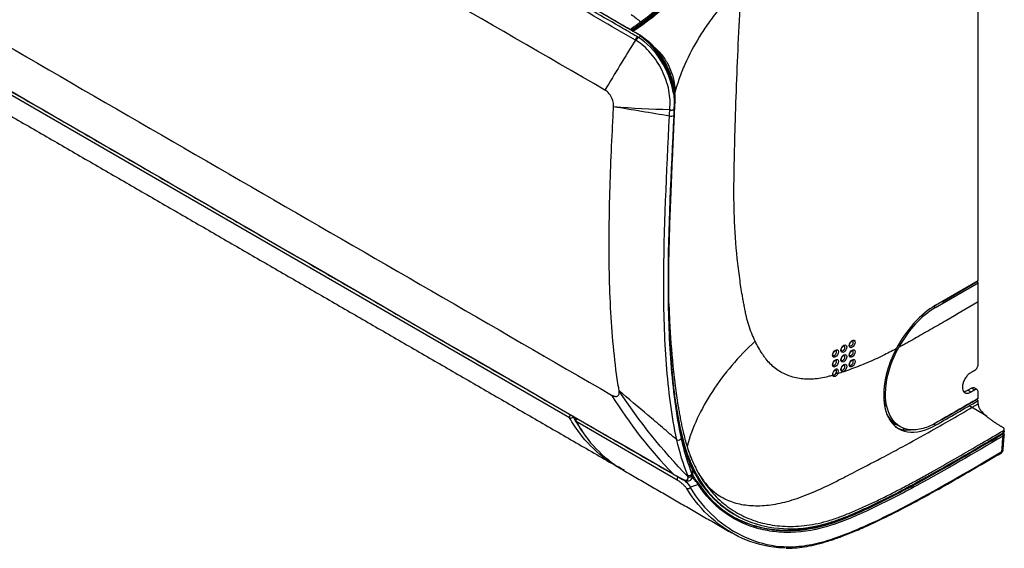
# Model space of a CAD drawing. Units: millimetres. Extents: x 0 to 4075, y 0 to 2906.
# Drawn here: x 2121 to 2497, y 1918 to 2119 of the extents above; entities that cross this region are included whole.
import ezdxf

# ---------------------------------------------------------------- set-up
doc = ezdxf.new("R2010")
doc.units = ezdxf.units.MM
doc.layers.add('LG-Product', color=3, linetype='Continuous')

msp = doc.modelspace()

# ---------------------------------------------------------------- linework, layer by layer
at = {"layer": 'LG-Product', "color": 3, "linetype": 'Continuous'}
for p, q in [((2487.32, 2019.97), (2487.32, 2189.09)), ((2331.39, 1967.71), (2080.27, 2112.7)), ((2355.38, 2115.63), (2355.39, 2115.54)), ((2357.66, 2112.73), (2358.44, 2113.18)), ((2487.32, 2019.97), (2471.05, 2010.58)), ((2471.05, 2009.77), (2487.32, 2019.16)), ((2473.67, 2011.93), (2486.75, 2019.48)), ((2486.75, 2019.48), (2486.75, 2019.65)), ((2487.32, 2019.16), (2486.75, 2019.48)), ((2487.32, 2011.93), (2487.32, 2019.16)), ((2473.67, 2011.93), (2473.53, 2012.01)), ((2471.05, 2009.77), (2470.36, 2010.17)), ((2484.76, 1978.99), (2483.33, 1978.18)), ((2484.49, 1977.51), (2483.33, 1978.18)), ((2485.9, 1978.33), (2484.76, 1978.99)), ((2486.9, 1978.43), (2485.77, 1979.09)), ((2487.32, 1974.25), (2486.75, 1974.58)), ((2451.95, 1972.12), (2451.7, 1972.26)), ((2490.63, 1968.37), (2483.88, 1972.26)), ((2332.95, 1968.15), (2332.74, 1968.03)), ((2372.46, 1943.97), (2333.89, 1966.24)), ((2453.78, 1967.11), (2453.67, 1966.86)), ((2454.63, 1965.61), (2455.86, 1965.33)), ((2473.67, 1967.02), (2473.53, 1967.1)), ((2456.65, 1964.86), (2454.89, 1965.27)), ((2456.16, 1965.14), (2457.57, 1964.33)), ((2458.73, 1963.14), (2458.98, 1963.69)), ((2458.83, 1963.12), (2459.06, 1963.65)), ((2459.65, 1963.13), (2459.9, 1962.98)), ((2471.06, 1964.86), (2470.29, 1965.3)), ((2496.86, 1961.94), (2496.86, 1962.75)), ((2497.3, 1962.55), (2497.3, 1963.37))]:
    msp.add_line(p, q, dxfattribs=at)
msp.add_arc((2334.53, 1966.97), 1, 135.9552, 208.9593, dxfattribs=at)
for centre, major_axis, ratio, start_param, end_param in [((2355.03, 2115.78), (-0.308, 0.394), 0.484914, 3.974725, 5.269426), ((2355.18, 2115.63), (0.162, -0.253), 0.545109, 5.472006, 7.165156), ((2473.67, 2012.34), (-0.25, -0.433), 0.57735, 0.785398, 1.712708), ((2471.05, 1987.72), (14, 24.25), 0.57735, 0.785398, 1.643779), ((2471.05, 1987.72), (-13.5, -23.38), 0.57735, 3.926991, 4.755139), ((2438.9, 1996.08), (0.548, 0.949), 0.57735, 3.112042, 6.283185), ((2438.9, 1996.08), (0.548, 0.949), 0.57735, 0, 0.044965), ((2432.53, 1992.41), (0.548, 0.949), 0.57735, 3.112042, 6.283185), ((2432.53, 1992.41), (0.548, 0.949), 0.57735, 0, 0.044965), ((2435.72, 1994.24), (0.548, 0.949), 0.57735, 3.112042, 6.283185), ((2435.72, 1994.24), (0.548, 0.949), 0.57735, 0, 0.044965), ((2438.9, 1992.41), (0.548, 0.949), 0.57735, 3.112042, 6.283185), ((2438.9, 1992.41), (0.548, 0.949), 0.57735, 0, 0.044965), ((2432.53, 1988.73), (0.548, 0.949), 0.57735, 3.112042, 6.283185), ((2432.53, 1988.73), (0.548, 0.949), 0.57735, 0, 0.044965), ((2435.72, 1990.57), (0.548, 0.949), 0.57735, 3.112042, 6.283185), ((2435.72, 1990.57), (0.548, 0.949), 0.57735, 0, 0.044965), ((2438.9, 1988.73), (0.548, 0.949), 0.57735, 3.112042, 6.283185), ((2438.9, 1988.73), (0.548, 0.949), 0.57735, 0, 0.044965), ((2432.87, 1984.86), (-0.8, -1.38), 0.57735, 1.636842, 5.756483), ((2432.53, 1985.06), (0.548, 0.949), 0.57735, 4.778435, 6.327806), ((2435.72, 1986.89), (0.548, 0.949), 0.57735, 3.112042, 6.283185), ((2435.72, 1986.89), (0.548, 0.949), 0.57735, 0, 0.044965), ((2483.33, 1981.86), (2.28, 3.88), 0.582366, 3.396378, 3.931431), ((2484.76, 1977.36), (1.01, 1.72), 0.582366, 0.004441, 0.789838), ((2332.03, 1968.44), (0.5, 0.866), 0.57735, 1.351861, 2.80739), ((2332.03, 1968.44), (0.875, 0.484), 0.771321, 3.575933, 5.14673), ((2332.03, 1968.44), (-0.503, 0.865), 0.575331, 3.925252, 4.23514), ((2334.53, 1966.97), (0.875, 0.484), 0.770732, 3.119768, 3.576166), ((2334.53, 1966.97), (-0.5, -0.866), 0.57735, 4.469113, 5.948418), ((2469.78, 1988.46), (13.68, 23.28), 0.582366, 2.815951, 3.14603), ((2469.78, 1988.46), (14.18, 24.14), 0.582366, 3.146026, 3.414172), ((2496.75, 1961.46), (0.469, 0.174), 0.79813, 6.282914, 7.241518), ((2496.48, 1960.93), (0.25, -0.433), 0.576752, 0.703349, 2.355712), ((2495.69, 1955.27), (0.501, -0.866), 0.576763, 6.268577, 6.986612), ((2373.1, 1944.7), (-0.5, -0.866), 0.57735, 4.447508, 5.948418), ((2379.31, 1943.44), (-0.369, -0.337), 0.471555, 2.061701, 3.415734)]:
    msp.add_ellipse(centre, major_axis=major_axis, ratio=ratio, start_param=start_param, end_param=end_param, dxfattribs=at)
for centre in [(2436.05, 1994.05), (2439.23, 1995.89), (2432.87, 1992.21), (2436.05, 1990.37), (2439.23, 1992.21), (2432.87, 1988.54), (2436.05, 1986.7), (2439.23, 1988.54)]:
    msp.add_ellipse(centre, major_axis=(-0.8, -1.38), ratio=0.57735, dxfattribs=at)
for points, degree, knots in [([(2357.7, 2113.86), (2352.29, 2116.99), (2346.86, 2120.12), (2330.94, 2129.31), (2320.44, 2135.37), (2299.45, 2147.49), (2288.95, 2153.55), (2267.92, 2165.69), (2257.39, 2171.77), (2238.35, 2182.76), (2229.85, 2187.67), (2187.31, 2212.23), (2153.28, 2231.88), (2009.28, 2315.02), (1899.31, 2378.51), (1789.34, 2442)], 3, [0, 0, 0, 0, 0.02862, 0.02862, 0.084028, 0.084028, 0.139437, 0.139437, 0.195018, 0.195018, 0.239924, 0.239924, 0.419547, 0.419547, 1, 1, 1, 1]), ([(2073.67, 2277.94), (2073.81, 2277.86), (2073.95, 2277.78), (2074.66, 2277.37), (2075.23, 2277.05), (2078.05, 2275.41), (2080.32, 2274.11), (2091.63, 2267.57), (2100.68, 2262.35), (2145.94, 2236.22), (2182.14, 2215.32), (2264.9, 2167.54), (2311.5, 2140.67), (2358.02, 2113.77)], 3, [0, 0, 0, 0, 0.001492, 0.001492, 0.00746, 0.00746, 0.031333, 0.031333, 0.126825, 0.126825, 0.50879, 0.50879, 1, 1, 1, 1]), ([(2356.53, 2111.71), (2354.18, 2113.07), (2351.82, 2114.43), (2340.03, 2121.24), (2330.59, 2126.68), (2283.43, 2153.91), (2245.7, 2175.7), (2162.54, 2223.71), (2117.12, 2249.93), (2071.7, 2276.16)], 3, [0, 0, 0, 0, 0.024838, 0.024838, 0.124188, 0.124188, 0.521591, 0.521591, 1, 1, 1, 1]), ([(2357.37, 2112.91), (2356.9, 2113.18), (2356.42, 2113.45), (2354.07, 2114.81), (2352.18, 2115.9), (2342.75, 2121.34), (2335.21, 2125.7), (2297.5, 2147.47), (2267.33, 2164.89), (2182.28, 2213.99), (2127.4, 2245.67), (2072.52, 2277.36)], 3, [0, 0, 0, 0, 0.004965, 0.004965, 0.024825, 0.024825, 0.104264, 0.104264, 0.422019, 0.422019, 1, 1, 1, 1]), ([(2355.39, 2115.54), (2356.53, 2116.27), (2357.7, 2117.06), (2359.99, 2118.68), (2361.12, 2119.53), (2364.5, 2122.17), (2366.72, 2124.05), (2373.32, 2129.94), (2377.65, 2134.17), (2386.31, 2142.63), (2390.64, 2146.85), (2399.42, 2154.85), (2403.86, 2158.66), (2417.3, 2169.65), (2426.39, 2176.36), (2444.58, 2188.78), (2453.72, 2194.51), (2462.87, 2199.98)], 3, [0, 0, 0, 0, 0.03125, 0.03125, 0.0625, 0.0625, 0.125, 0.125, 0.25, 0.25, 0.375, 0.375, 0.5, 0.5, 0.75, 0.75, 1, 1, 1, 1]), ([(2358.54, 2118.68), (2360.67, 2120.2), (2362.82, 2121.89), (2367.01, 2125.4), (2369.09, 2127.24), (2375.26, 2132.93), (2379.32, 2136.93), (2387.45, 2144.83), (2391.53, 2148.74), (2399.77, 2156.2), (2403.93, 2159.75), (2416.5, 2170), (2425, 2176.31), (2442.04, 2188.05), (2450.59, 2193.5), (2459.15, 2198.68)], 3, [0, 0, 0, 0, 0.0625, 0.0625, 0.125, 0.125, 0.25, 0.25, 0.375, 0.375, 0.5, 0.5, 0.75, 0.75, 1, 1, 1, 1]), ([(2459.29, 2198.33), (2442.17, 2187.99), (2425.03, 2176.48), (2404.12, 2159.36), (2399.97, 2155.8), (2391.74, 2148.32), (2387.67, 2144.41), (2375.51, 2132.52), (2367.49, 2124.34), (2358.86, 2118.18)], 3, [0, 0, 0, 0, 0.5, 0.5, 0.625, 0.625, 0.75, 0.75, 1, 1, 1, 1]), ([(2355.46, 2115.06), (2356.46, 2115.7), (2360.34, 2118.29), (2366.98, 2123.59), (2375.33, 2131.31), (2383.12, 2138.97), (2388.16, 2143.87), (2390.44, 2146.03)], 3, [0, 0, 0, 0, 0.083269, 0.323421, 0.563573, 0.803725, 1, 1, 1, 1]), ([(2396.95, 2132.82), (2395.37, 2131.28), (2392.33, 2128.14), (2388.13, 2123.26), (2384.31, 2118.23), (2379.75, 2111.34), (2376.01, 2104.25), (2373.16, 2097.05), (2372.03, 2093.43), (2371.54, 2091.61)], 3, [0, 0, 0, 0, 0.125, 0.25, 0.375, 0.5, 0.75, 0.875, 1, 1, 1, 1]), ([(2402.2, 1996.94), (2402.19, 1996.95), (2401.74, 1997.9), (2400.46, 2000.83), (2399.27, 2004.6), (2398.48, 2008.06), (2398.13, 2009.83), (2397.8, 2011.62), (2397.53, 2013.13), (2397, 2016.16), (2396.24, 2021.1), (2395.05, 2030.99), (2394.3, 2041.71), (2394.1, 2051.5), (2394.12, 2056.49), (2394.16, 2059.36), (2394.24, 2063.69), (2394.37, 2070.22), (2394.68, 2081.93), (2395.37, 2102.64), (2396.24, 2120.71), (2396.95, 2132.82)], 3, [0, 0, 0, 0, 0.000291, 0.030585, 0.091174, 0.106321, 0.121468, 0.136615, 0.151762, 0.159336, 0.212351, 0.272939, 0.394116, 0.454704, 0.484999, 0.500146, 0.515293, 0.575881, 0.63647, 0.757646, 1, 1, 1, 1]), ([(2369.83, 2126.86), (2369.46, 2126.53), (2369.09, 2126.19), (2364.32, 2121.94), (2359.83, 2118.36), (2355.19, 2115.39)], 3, [0, 0, 0, 0, 0.077703, 0.077703, 1, 1, 1, 1]), ([(2355.03, 2116.12), (2356.09, 2116.94), (2357.16, 2117.7), (2358.33, 2118.53), (2358.44, 2118.61), (2358.54, 2118.68), (2358.54, 2118.68), (2358.54, 2118.68)], 3, [0, 0, 0, 0, 0.912573, 0.912573, 0.999988, 0.999988, 1, 1, 1, 1]), ([(2358.86, 2118.18), (2358.76, 2118.11), (2358.66, 2118.04), (2357.49, 2117.21), (2356.43, 2116.45), (2355.38, 2115.63), (2355.38, 2115.63), (2355.38, 2115.63)], 3, [0, 0, 0, 0, 0.088304, 0.088304, 0.999988, 0.999988, 1, 1, 1, 1]), ([(2079.01, 2114.85), (2088.18, 2109.56), (2097.35, 2104.27), (2143.17, 2077.81), (2179.84, 2056.64), (2267.96, 2005.75), (2319.42, 1976.03), (2370.87, 1946.32)], 3, [0, 0, 0, 0, 0.09421, 0.09421, 0.471048, 0.471048, 1, 1, 1, 1]), ([(2355.38, 2115.63), (2355.38, 2115.63), (2355.38, 2115.63), (2355.27, 2115.55), (2355.15, 2115.47), (2355.02, 2115.4)], 3, [0, 0, 0, 0, 0.000124, 0.000124, 1, 1, 1, 1]), ([(2355.08, 2115.37), (2355.19, 2115.42), (2355.29, 2115.48), (2355.39, 2115.54), (2355.39, 2115.54), (2355.39, 2115.54)], 3, [0, 0, 0, 0, 0.999856, 0.999856, 1, 1, 1, 1]), ([(2358.02, 2113.77), (2357.9, 2113.85), (2357.78, 2113.92), (2357.63, 2113.98), (2357.62, 2113.99), (2357.6, 2114), (2357.6, 2114), (2357.58, 2114.01), (2357.57, 2114.01), (2357.56, 2114.01), (2357.56, 2114.01), (2357.55, 2114.01), (2357.55, 2114.01), (2357.55, 2114.01), (2357.54, 2114.01), (2357.54, 2114.01), (2357.54, 2114.01), (2357.54, 2114.01), (2357.54, 2114.01), (2357.54, 2114.01), (2357.54, 2114.01), (2357.54, 2114), (2357.54, 2114), (2357.57, 2113.96), (2357.6, 2113.94), (2357.66, 2113.89), (2357.68, 2113.87), (2357.7, 2113.86)], 3, [0, 0, 0, 0, 0.506435, 0.506435, 0.544911, 0.544911, 0.570913, 0.570913, 0.595712, 0.595712, 0.607367, 0.607367, 0.616709, 0.616709, 0.62298, 0.62298, 0.629293, 0.629293, 0.636737, 0.636737, 0.649372, 0.649372, 0.688802, 0.688802, 0.87031, 0.87031, 1, 1, 1, 1]), ([(2370.96, 2091.71), (2370.29, 2095.78), (2368.62, 2100.2), (2363.91, 2107.67), (2360.85, 2110.8), (2357.65, 2112.72)], 3, [0, 0, 0, 0, 0.5, 0.5, 1, 1, 1, 1]), ([(2358.44, 2113.18), (2358.44, 2113.18), (2358.44, 2113.18), (2358.44, 2113.18), (2358.44, 2113.19), (2358.45, 2113.19), (2358.44, 2113.2), (2358.43, 2113.22), (2358.42, 2113.24), (2358.34, 2113.34), (2358.26, 2113.4), (2358.03, 2113.6), (2357.87, 2113.73), (2357.7, 2113.86)], 3, [0, 0, 0, 0, 0.006159, 0.006159, 0.014476, 0.014476, 0.034839, 0.034839, 0.111086, 0.111086, 0.413492, 0.413492, 1, 1, 1, 1]), ([(2358.02, 2113.77), (2358.08, 2113.74), (2358.14, 2113.71), (2358.27, 2113.63), (2358.36, 2113.58), (2358.49, 2113.5), (2358.55, 2113.46), (2358.64, 2113.41), (2358.68, 2113.39), (2358.75, 2113.35), (2358.77, 2113.33), (2358.83, 2113.3), (2358.85, 2113.28), (2358.89, 2113.26), (2358.9, 2113.25), (2358.93, 2113.23), (2358.94, 2113.23), (2358.96, 2113.21), (2358.96, 2113.21), (2358.97, 2113.21)], 3, [0, 0, 0, 0, 0.190245, 0.190245, 0.45029, 0.45029, 0.626357, 0.626357, 0.746222, 0.746222, 0.828523, 0.828523, 0.906563, 0.906563, 0.94157, 0.94157, 0.977215, 0.977215, 1, 1, 1, 1]), ([(2370.96, 2091.71), (2370.45, 2095.91), (2368.86, 2100.31), (2364.38, 2107.92), (2361.44, 2111.17), (2358.44, 2113.18)], 3, [0, 0, 0, 0, 0.5, 0.5, 1, 1, 1, 1]), ([(2358.97, 2113.2), (2362.5, 2110.84), (2365.87, 2106.74), (2369.35, 2099.6), (2370.23, 2097.07), (2371.33, 2092.06), (2371.51, 2089.51), (2371.37, 2087.21)], 3, [0, 0, 0, 0, 0.5, 0.5, 0.75, 0.75, 1, 1, 1, 1]), ([(2369.63, 2085.31), (2369.69, 2086.46), (2369.76, 2087.61), (2369.67, 2090.01), (2369.52, 2091.27), (2368.79, 2095.05), (2367.9, 2097.65), (2365.53, 2102.51), (2364.02, 2104.81), (2360.64, 2108.73), (2358.77, 2110.36), (2356.84, 2111.53)], 3, [0, 0, 0, 0, 0.125, 0.125, 0.25, 0.25, 0.5, 0.5, 0.75, 0.75, 1, 1, 1, 1]), ([(2371.63, 2088.07), (2371.71, 2089.3), (2371.64, 2091.76), (2370.97, 2095.54), (2369.82, 2099.13), (2368.3, 2102.45), (2366.54, 2105.44), (2364.6, 2108.04), (2362.88, 2109.94), (2361.82, 2110.92), (2361.46, 2111.24)], 3, [0, 0, 0, 0, 0.15478, 0.302315, 0.442477, 0.577035, 0.704579, 0.826431, 0.942461, 1, 1, 1, 1]), ([(2363.58, 2109.11), (2364.51, 2108.35), (2366.34, 2106.54), (2368.68, 2103.14), (2370.44, 2099.28), (2371.44, 2095.43), (2371.6, 2093), (2371.56, 2091.91)], 3, [0, 0, 0, 0, 0.197779, 0.402616, 0.607452, 0.812288, 1, 1, 1, 1]), ([(2348.19, 2086.41), (2348.2, 2086.64), (2348.2, 2087.55), (2347.76, 2089.32), (2346.54, 2091.38), (2345.45, 2092.34), (2344.89, 2092.66)], 3, [0, 0, 0, 0, 0.103366, 0.402244, 0.701122, 1, 1, 1, 1]), ([(2370.96, 2091.71), (2371.09, 2090.92), (2371.19, 2090.13), (2371.29, 2088.98), (2371.31, 2088.61), (2371.32, 2087.86), (2371.29, 2087.44), (2371.32, 2087.14)], 3, [0, 0, 0, 0, 0.5, 0.5, 0.75, 0.75, 1, 1, 1, 1]), ([(2350.29, 1978.04), (2350.28, 1978.11), (2350.23, 1978.47), (2349.78, 1981.14), (2348.73, 1988.43), (2347.53, 2000.45), (2346.71, 2015.29), (2346.42, 2030.47), (2346.54, 2045.88), (2346.98, 2061.48), (2347.57, 2074.58), (2347.99, 2082.81), (2348.17, 2085.87), (2348.19, 2086.3), (2348.19, 2086.41)], 3, [0, 0, 0, 0, 0.002259, 0.010988, 0.080816, 0.220472, 0.360128, 0.499784, 0.63944, 0.779096, 0.918752, 0.98858, 0.997309, 1, 1, 1, 1]), ([(2348.19, 2086.4), (2348.19, 2086.4), (2348.19, 2086.4), (2355.41, 2085.73), (2362.56, 2085.35), (2369.63, 2085.31), (2369.63, 2085.31), (2369.63, 2085.31)], 3, [0, 0, 0, 0, 0.000095, 0.000095, 0.999938, 0.999938, 1, 1, 1, 1]), ([(2378.14, 1948.22), (2377.51, 1949.74), (2376.45, 1952.59), (2375.29, 1956.52), (2374.53, 1959.57), (2374.03, 1961.77), (2373.65, 1963.56), (2373.33, 1965.22), (2372.88, 1967.64), (2372.32, 1971.02), (2371.62, 1975.86), (2370.91, 1981.73), (2370.25, 1988.73), (2369.71, 1996.86), (2369.35, 2006.19), (2369.2, 2016.77), (2369.29, 2028.41), (2369.61, 2040.58), (2370.09, 2053.27), (2370.55, 2063.57), (2370.92, 2071.68), (2371.17, 2077.34), (2371.42, 2082.86), (2371.56, 2086.51), (2371.62, 2088.22)], 3, [0, 0, 0, 0, 0.042291, 0.076579, 0.100151, 0.117634, 0.130094, 0.14286, 0.156671, 0.186831, 0.220998, 0.266877, 0.31837, 0.375317, 0.443351, 0.51747, 0.597686, 0.684308, 0.766298, 0.854259, 0.890594, 0.928004, 0.966541, 1, 1, 1, 1]), ([(2372.32, 1959.31), (2371.31, 1963.9), (2370.54, 1968.63), (2369.25, 1978.25), (2368.75, 1983.14), (2367.6, 1998.04), (2367.32, 2008.28), (2367.33, 2039.55), (2368.46, 2061.05), (2369.51, 2082.85)], 3, [0, 0, 0, 0, 0.125, 0.125, 0.25, 0.25, 0.5, 0.5, 1, 1, 1, 1]), ([(2371.15, 2083), (2370.06, 2061.19), (2368.95, 2039.79), (2368.97, 2008.68), (2369.26, 1998.48), (2370.41, 1983.64), (2370.91, 1978.76), (2372.2, 1969.16), (2372.97, 1964.44), (2373.97, 1959.85)], 3, [0, 0, 0, 0, 0.5, 0.5, 0.75, 0.75, 0.875, 0.875, 1, 1, 1, 1]), ([(2369.52, 2082.85), (2369.76, 2082.72), (2370.12, 2082.65), (2370.77, 2082.71), (2371.05, 2082.84), (2371.16, 2083.01)], 3, [0, 0, 0, 0, 0.5, 0.5, 1, 1, 1, 1]), ([(2369.63, 2085.2), (2369.71, 2085.16), (2369.8, 2085.12), (2370, 2085.06), (2370.11, 2085.04), (2370.34, 2085.02), (2370.45, 2085.02), (2370.67, 2085.05), (2370.77, 2085.07), (2370.96, 2085.12), (2371.05, 2085.16), (2371.16, 2085.24), (2371.2, 2085.27), (2371.25, 2085.33), (2371.26, 2085.34), (2371.27, 2085.36)], 3, [0, 0, 0, 0, 0.166796, 0.166796, 0.333593, 0.333593, 0.500389, 0.500389, 0.667186, 0.667186, 0.833983, 0.833983, 0.947422, 0.947422, 1, 1, 1, 1]), ([(2369.3, 2011.27), (2369.37, 2009.04), (2369.69, 2001.05), (2370.46, 1990.25), (2371.73, 1979.31), (2372.54, 1973.71), (2373.13, 1970.24), (2373.43, 1968.52), (2373.82, 1966.46), (2374.25, 1964.42), (2374.98, 1961.15), (2375.66, 1958.61), (2376.23, 1956.79)], 3, [0, 0, 0, 0, 0.119393, 0.427716, 0.581878, 0.716769, 0.73604, 0.77458, 0.81312, 0.851661, 0.890201, 1, 1, 1, 1]), ([(2487.32, 2011.93), (2483.28, 2009.52), (2477.23, 2005.97), (2469.16, 2001.33), (2464.11, 1998.47), (2460.58, 1996.5), (2458.56, 1995.37), (2457.54, 1994.81), (2457.01, 1994.52), (2456.99, 1994.51)], 3, [0, 0, 0, 0, 0.399156, 0.598733, 0.798311, 0.8981, 0.947994, 0.997889, 1, 1, 1, 1]), ([(2487.32, 1988.13), (2487.32, 1988.99), (2487.32, 1996.92), (2487.32, 2004.86), (2487.32, 2011.93)], 3, [0, 0, 0, 0, 0.108437, 1, 1, 1, 1]), ([(2402.2, 1996.94), (2395.79, 1990.98), (2387.52, 1981.26), (2379.82, 1967.43), (2377.21, 1960.34), (2376.23, 1956.79)], 3, [0, 0, 0, 0, 0.5, 0.75, 1, 1, 1, 1]), ([(2431.78, 1983.9), (2431.72, 1983.88), (2431.17, 1983.72), (2429.65, 1983.28), (2426.28, 1982.55), (2421.65, 1982.23), (2416.52, 1983.02), (2411.93, 1984.95), (2408.64, 1987.49), (2406.66, 1989.73), (2405.62, 1991.12), (2404.12, 1993.29), (2403, 1995.26), (2402.2, 1996.94)], 3, [0, 0, 0, 0, 0.004286, 0.041165, 0.114921, 0.262434, 0.409947, 0.557461, 0.704974, 0.77873, 0.815609, 0.852487, 1, 1, 1, 1]), ([(2438.33, 1995.14), (2438.33, 1995.14), (2438.32, 1995.15), (2438.29, 1995.18), (2438.24, 1995.39), (2438.27, 1995.68), (2438.37, 1996.04), (2438.57, 1996.41), (2438.83, 1996.74), (2439.1, 1996.96), (2439.32, 1997.05), (2439.41, 1997.05), (2439.42, 1997.04), (2439.42, 1997.04)], 3, [0, 0, 0, 0, 0.016631, 0.136717, 0.229682, 0.325907, 0.426218, 0.532358, 0.640751, 0.746607, 0.846246, 0.941984, 1, 1, 1, 1]), ([(2431.97, 1991.47), (2431.97, 1991.47), (2431.95, 1991.47), (2431.93, 1991.5), (2431.88, 1991.71), (2431.9, 1992.01), (2432.01, 1992.37), (2432.2, 1992.74), (2432.46, 1993.06), (2432.74, 1993.28), (2432.96, 1993.38), (2433.05, 1993.37), (2433.06, 1993.37), (2433.06, 1993.36)], 3, [0, 0, 0, 0, 0.016631, 0.136717, 0.229682, 0.325907, 0.426218, 0.532358, 0.640751, 0.746607, 0.846246, 0.941984, 1, 1, 1, 1]), ([(2456.07, 1994.01), (2454.38, 1993.11), (2450.68, 1991.23), (2445.99, 1989.09), (2442.49, 1987.64), (2440.5, 1986.87), (2438.51, 1986.12), (2436.25, 1985.32), (2434.49, 1984.74), (2433.72, 1984.49)], 3, [0, 0, 0, 0, 0.224569, 0.492706, 0.626774, 0.693808, 0.760842, 0.89491, 1, 1, 1, 1]), ([(2435.15, 1993.31), (2435.15, 1993.31), (2435.14, 1993.31), (2435.11, 1993.34), (2435.06, 1993.55), (2435.08, 1993.85), (2435.19, 1994.21), (2435.39, 1994.58), (2435.64, 1994.9), (2435.92, 1995.12), (2436.14, 1995.21), (2436.23, 1995.21), (2436.24, 1995.21), (2436.24, 1995.2)], 3, [0, 0, 0, 0, 0.016631, 0.136717, 0.229682, 0.325907, 0.426218, 0.532358, 0.640751, 0.746607, 0.846246, 0.941984, 1, 1, 1, 1]), ([(2438.33, 1991.47), (2438.33, 1991.47), (2438.32, 1991.47), (2438.29, 1991.5), (2438.24, 1991.71), (2438.27, 1992.01), (2438.37, 1992.37), (2438.57, 1992.74), (2438.83, 1993.06), (2439.1, 1993.28), (2439.32, 1993.38), (2439.41, 1993.37), (2439.42, 1993.37), (2439.42, 1993.36)], 3, [0, 0, 0, 0, 0.016631, 0.136717, 0.229682, 0.325907, 0.426218, 0.532358, 0.640751, 0.746607, 0.846246, 0.941984, 1, 1, 1, 1]), ([(2456.07, 1994.01), (2454.83, 1991.64), (2453.82, 1989.23), (2452.26, 1984.36), (2451.73, 1981.94), (2450.94, 1975.03), (2451.51, 1970.85), (2454.63, 1964.77), (2457.18, 1962.82), (2463.54, 1961.78), (2467.26, 1962.66), (2471.06, 1964.86)], 3, [0, 0, 0, 0, 0.125, 0.125, 0.25, 0.25, 0.5, 0.5, 0.75, 0.75, 1, 1, 1, 1]), ([(2471.06, 1965.67), (2469.2, 1964.6), (2467.39, 1963.86), (2463.86, 1963.03), (2462.17, 1962.96), (2457.57, 1963.76), (2455.07, 1965.72), (2452.12, 1971.77), (2451.63, 1975.89), (2452.83, 1984.99), (2454.48, 1989.9), (2456.99, 1994.51)], 3, [0, 0, 0, 0, 0.125, 0.125, 0.25, 0.25, 0.5, 0.5, 0.75, 0.75, 1, 1, 1, 1]), ([(2431.97, 1987.79), (2431.97, 1987.79), (2431.95, 1987.8), (2431.93, 1987.83), (2431.88, 1988.04), (2431.9, 1988.34), (2432.01, 1988.69), (2432.2, 1989.06), (2432.46, 1989.39), (2432.74, 1989.61), (2432.96, 1989.7), (2433.05, 1989.7), (2433.06, 1989.69), (2433.06, 1989.69)], 3, [0, 0, 0, 0, 0.016631, 0.136717, 0.229682, 0.325907, 0.426218, 0.532358, 0.640751, 0.746607, 0.846246, 0.941984, 1, 1, 1, 1]), ([(2435.15, 1989.63), (2435.15, 1989.63), (2435.14, 1989.64), (2435.11, 1989.67), (2435.06, 1989.88), (2435.08, 1990.17), (2435.19, 1990.53), (2435.39, 1990.9), (2435.64, 1991.23), (2435.92, 1991.45), (2436.14, 1991.54), (2436.23, 1991.53), (2436.24, 1991.53), (2436.24, 1991.53)], 3, [0, 0, 0, 0, 0.016631, 0.136717, 0.229682, 0.325907, 0.426218, 0.532358, 0.640751, 0.746607, 0.846246, 0.941984, 1, 1, 1, 1]), ([(2438.33, 1987.79), (2438.33, 1987.79), (2438.32, 1987.8), (2438.29, 1987.83), (2438.24, 1988.04), (2438.27, 1988.34), (2438.37, 1988.69), (2438.57, 1989.06), (2438.83, 1989.39), (2439.1, 1989.61), (2439.32, 1989.7), (2439.41, 1989.7), (2439.42, 1989.69), (2439.42, 1989.69)], 3, [0, 0, 0, 0, 0.016631, 0.136717, 0.229682, 0.325907, 0.426218, 0.532358, 0.640751, 0.746607, 0.846246, 0.941984, 1, 1, 1, 1]), ([(2485.9, 1985.68), (2486.06, 1985.77), (2486.22, 1985.9), (2486.52, 1986.19), (2486.66, 1986.36), (2486.91, 1986.73), (2487.02, 1986.94), (2487.19, 1987.34), (2487.25, 1987.55), (2487.3, 1987.88), (2487.32, 1988.01), (2487.32, 1988.13)], 3, [0, 0, 0, 0, 0.214941, 0.214941, 0.429881, 0.429881, 0.644822, 0.644822, 0.859762, 0.859762, 1, 1, 1, 1]), ([(2433.72, 1984.49), (2433.72, 1984.49), (2433.72, 1984.49), (2433.68, 1984.43), (2433.65, 1984.36), (2433.51, 1984.15), (2433.4, 1984.01), (2433.16, 1983.77), (2433.04, 1983.66), (2432.79, 1983.51), (2432.66, 1983.45), (2432.42, 1983.4), (2432.3, 1983.4), (2432.1, 1983.46), (2432.01, 1983.51), (2431.86, 1983.67), (2431.81, 1983.78), (2431.78, 1983.9), (2431.78, 1983.9), (2431.78, 1983.9)], 3, [0, 0, 0, 0, 0.000017, 0.000017, 0.064325, 0.064325, 0.220208, 0.220208, 0.376159, 0.376159, 0.532162, 0.532162, 0.688176, 0.688176, 0.844143, 0.844143, 0.999983, 0.999983, 1, 1, 1, 1]), ([(2431.91, 1984.22), (2431.9, 1984.26), (2431.88, 1984.38), (2431.9, 1984.66), (2432.01, 1985.02), (2432.2, 1985.39), (2432.46, 1985.71), (2432.74, 1985.93), (2432.96, 1986.03), (2433.05, 1986.02), (2433.06, 1986.02), (2433.06, 1986.02)], 3, [0, 0, 0, 0, 0.091873, 0.204074, 0.322502, 0.44784, 0.575832, 0.700824, 0.818472, 0.931525, 1, 1, 1, 1]), ([(2431.97, 1984.12), (2432, 1984.1), (2432.03, 1984.08), (2432.14, 1984.05), (2432.22, 1984.05), (2432.39, 1984.09), (2432.48, 1984.12), (2432.65, 1984.23), (2432.74, 1984.3), (2432.9, 1984.47), (2432.97, 1984.57), (2433.07, 1984.71), (2433.09, 1984.76), (2433.12, 1984.8)], 3, [0, 0, 0, 0, 0.110194, 0.110194, 0.311852, 0.311852, 0.513485, 0.513485, 0.715114, 0.715114, 0.916758, 0.916758, 1, 1, 1, 1]), ([(2435.15, 1985.96), (2435.15, 1985.96), (2435.14, 1985.96), (2435.11, 1985.99), (2435.06, 1986.2), (2435.08, 1986.5), (2435.19, 1986.86), (2435.39, 1987.23), (2435.64, 1987.55), (2435.92, 1987.77), (2436.14, 1987.86), (2436.23, 1987.86), (2436.24, 1987.86), (2436.24, 1987.85)], 3, [0, 0, 0, 0, 0.016631, 0.136717, 0.229682, 0.325907, 0.426218, 0.532358, 0.640751, 0.746607, 0.846246, 0.941984, 1, 1, 1, 1]), ([(2484.49, 1984.86), (2484.13, 1984.66), (2483.77, 1984.38), (2483.1, 1983.72), (2482.78, 1983.33), (2482.22, 1982.49), (2481.98, 1982.04), (2481.6, 1981.12), (2481.46, 1980.65), (2481.31, 1979.76), (2481.29, 1979.32), (2481.37, 1978.55), (2481.47, 1978.21), (2481.78, 1977.65), (2482, 1977.43), (2482.5, 1977.14), (2482.8, 1977.07), (2483.45, 1977.09), (2483.8, 1977.18), (2484.15, 1977.34), (2484.26, 1977.39), (2484.38, 1977.45), (2484.49, 1977.51)], 3, [0, 0, 0, 0, 0.107419, 0.107419, 0.214838, 0.214838, 0.322256, 0.322256, 0.429675, 0.429675, 0.537094, 0.537094, 0.644513, 0.644513, 0.751932, 0.751932, 0.85935, 0.85935, 0.966769, 0.966769, 0.966769, 1, 1, 1, 1]), ([(2370.66, 1982.08), (2370.85, 1980.42), (2371.06, 1978.77), (2372.09, 1971.27), (2373.05, 1965.55), (2375.11, 1957.49), (2375.91, 1954.89), (2377.8, 1949.96), (2378.92, 1947.62), (2382.66, 1941.17), (2385.66, 1937.56), (2392.65, 1931.63), (2396.64, 1929.34), (2405.23, 1926.26), (2409.89, 1925.43), (2419.85, 1925.33), (2425.01, 1926.06), (2435.75, 1929.32), (2441.33, 1931.77), (2452.41, 1937), (2457.96, 1939.86), (2474.62, 1948.88), (2485.74, 1955.5), (2496.86, 1961.94)], 3, [0, 0, 0, 0, 0.027237, 0.027237, 0.124514, 0.124514, 0.173152, 0.173152, 0.22179, 0.22179, 0.319066, 0.319066, 0.416342, 0.416342, 0.513619, 0.513619, 0.610895, 0.610895, 0.708171, 0.708171, 0.805447, 0.805447, 1, 1, 1, 1]), ([(2431.97, 1984.12), (2431.97, 1984.12), (2431.95, 1984.13), (2431.93, 1984.13), (2431.91, 1984.23), (2431.91, 1984.24)], 3, [0, 0, 0, 0, 0.122008, 0.869388, 1, 1, 1, 1]), ([(2347.42, 1976.38), (2347.97, 1976.06), (2349.02, 1975.7), (2350.1, 1976.1), (2350.42, 1977.07), (2350.33, 1977.83), (2350.29, 1978.04)], 3, [0, 0, 0, 0, 0.296684, 0.593369, 0.890053, 1, 1, 1, 1]), ([(2376.55, 1945.27), (2376.55, 1945.27), (2366.84, 1955.28), (2357.97, 1966.23), (2350.3, 1978.04), (2350.3, 1978.04), (2350.3, 1978.04)], 3, [0, 0, 0, 0, 0.000034, 0.999978, 0.999978, 1, 1, 1, 1]), ([(2372.33, 1959.32), (2370.46, 1960.84), (2368.65, 1962.43), (2364.98, 1965.55), (2363.14, 1967.11), (2357.64, 1971.79), (2353.93, 1974.87), (2350.31, 1978.05)], 3, [0, 0, 0, 0, 0.25, 0.25, 0.5, 0.5, 1, 1, 1, 1]), ([(2487.32, 1977.51), (2487.32, 1977.7), (2487.29, 1977.87), (2487.18, 1978.15), (2487.11, 1978.27), (2486.91, 1978.44), (2486.79, 1978.5), (2486.52, 1978.54), (2486.37, 1978.52), (2486.11, 1978.44), (2486.01, 1978.39), (2485.9, 1978.33)], 3, [0, 0, 0, 0, 0.214941, 0.214941, 0.429881, 0.429881, 0.644822, 0.644822, 0.859762, 0.859762, 1, 1, 1, 1]), ([(2347.42, 1976.38), (2354.16, 1965.43), (2362.05, 1955.31), (2370.87, 1946.32), (2370.87, 1946.32)], 3, [0, 0, 0, 0, 0.999993, 1, 1, 1, 1]), ([(2486.75, 1974.58), (2482.45, 1972.1), (2478.16, 1969.61), (2473.8, 1967.1), (2473.74, 1967.06), (2473.67, 1967.02)], 3, [0, 0, 0, 0, 0.985123, 0.985123, 1, 1, 1, 1]), ([(2380.5, 1946.74), (2380.78, 1946.25), (2381.52, 1945.03), (2383.46, 1942.3), (2386.85, 1938.87), (2391.8, 1935.95), (2397.63, 1934.37), (2403.91, 1934.01), (2410.76, 1934.78), (2418.15, 1936.78), (2425.96, 1939.93), (2433.62, 1943.67), (2442.07, 1948.06), (2450.33, 1952.29), (2459.81, 1957.38), (2471.73, 1964.02), (2481.35, 1969.57), (2487.32, 1973)], 3, [0, 0, 0, 0, 0.016663, 0.042624, 0.104862, 0.180146, 0.248771, 0.317317, 0.385788, 0.454189, 0.522538, 0.590846, 0.646716, 0.727341, 0.779956, 0.863713, 1, 1, 1, 1]), ([(2451.86, 1972.26), (2451.88, 1972.24), (2451.9, 1972.23), (2451.93, 1972.19), (2451.94, 1972.15), (2451.95, 1972.12)], 3, [0, 0, 0, 0, 0.415531, 0.415531, 1, 1, 1, 1]), ([(2487.32, 1973), (2487.32, 1970.54), (2492.02, 1967.11), (2493.89, 1965.74), (2496.86, 1963.99)], 2, [0, 0, 0, 0.539816, 0.539816, 1, 1, 1]), ([(2352.29, 1947.69), (2349.35, 1949.13), (2343.12, 1953.08), (2336.22, 1959.99), (2332.56, 1965.6), (2331.39, 1967.71)], 3, [0, 0, 0, 0, 0.341263, 0.767949, 1, 1, 1, 1]), ([(2333.89, 1966.24), (2336.08, 1962.28), (2338.65, 1958.86), (2344.4, 1952.91), (2347.58, 1950.36), (2351.41, 1948.01), (2351.77, 1947.79), (2352.13, 1947.58)], 3, [0, 0, 0, 0, 0.475497, 0.475497, 0.950994, 0.950994, 1, 1, 1, 1]), ([(2473.95, 1967.34), (2473.95, 1967.34), (2473.95, 1967.34), (2473.92, 1967.28), (2473.89, 1967.24), (2473.83, 1967.15), (2473.79, 1967.11), (2473.72, 1967.05), (2473.7, 1967.04), (2473.67, 1967.02)], 3, [0, 0, 0, 0, 0.026634, 0.026634, 0.393602, 0.393602, 0.760571, 0.760571, 1, 1, 1, 1]), ([(2376.23, 1956.79), (2376.67, 1955.38), (2377.39, 1953.32), (2378.48, 1950.7), (2379.67, 1948.19), (2381.31, 1945.21), (2383.53, 1941.94), (2385.98, 1938.95), (2389.55, 1935.37), (2394.54, 1931.66), (2401.27, 1928.47), (2408.67, 1926.59), (2415.32, 1926.15), (2420.88, 1926.52), (2425.16, 1927.17), (2429.54, 1928.22), (2434.01, 1929.69), (2438.52, 1931.45), (2443.05, 1933.42), (2447.6, 1935.54), (2452.16, 1937.76), (2456.73, 1940.07), (2461.3, 1942.48), (2465.87, 1944.96), (2471.97, 1948.34), (2479.6, 1952.71), (2488.41, 1957.84), (2494.16, 1961.19), (2496.86, 1962.75)], 3, [0, 0, 0, 0, 0.031478, 0.047217, 0.062956, 0.094433, 0.125911, 0.157389, 0.188867, 0.251822, 0.314778, 0.377733, 0.440689, 0.472167, 0.503644, 0.535122, 0.5666, 0.598078, 0.629555, 0.661033, 0.692511, 0.723989, 0.755466, 0.786944, 0.818422, 0.881378, 0.944333, 1, 1, 1, 1]), ([(2496.48, 1961.34), (2496.56, 1961.39), (2496.62, 1961.44), (2496.72, 1961.56), (2496.75, 1961.62), (2496.78, 1961.75), (2496.77, 1961.81), (2496.75, 1961.87)], 3, [0, 0, 0, 0, 0.337831, 0.337831, 0.675611, 0.675611, 1, 1, 1, 1]), ([(2496.86, 1962.75), (2496.98, 1962.82), (2497.08, 1962.9), (2497.23, 1963.08), (2497.27, 1963.17), (2497.31, 1963.37), (2497.3, 1963.47), (2497.23, 1963.66), (2497.16, 1963.75), (2497.01, 1963.89), (2496.94, 1963.94), (2496.86, 1963.99)], 3, [0, 0, 0, 0, 0.214937, 0.214937, 0.429874, 0.429874, 0.644811, 0.644811, 0.859744, 0.859744, 1, 1, 1, 1]), ([(2497.3, 1962.55), (2497.3, 1962.48), (2497.29, 1962.42), (2497.22, 1962.26), (2497.16, 1962.17), (2497.01, 1962.03), (2496.94, 1961.98), (2496.86, 1961.94)], 3, [0, 0, 0, 0, 0.292791, 0.292791, 0.722675, 0.722675, 1, 1, 1, 1]), ([(2497.2, 1961.63), (2497.18, 1961.71), (2497.12, 1961.84), (2497.02, 1961.96), (2496.97, 1962.01)], 3, [0, 0, 0, 0, 0.508472, 1, 1, 1, 1]), ([(2372.32, 1959.31), (2372.57, 1959.17), (2372.96, 1959.14), (2373.63, 1959.37), (2373.9, 1959.6), (2373.97, 1959.85)], 3, [0, 0, 0, 0, 0.5, 0.5, 1, 1, 1, 1]), ([(2373.98, 1959.87), (2374.48, 1957.43), (2375.08, 1955.17), (2376.44, 1950.73), (2377.2, 1948.56), (2378.03, 1946.37)], 3, [0, 0, 0, 0, 0.5, 0.5, 1, 1, 1, 1]), ([(2380.56, 1942.69), (2383.22, 1938.67), (2386.35, 1935.33), (2393.51, 1929.92), (2397.51, 1927.89), (2403.96, 1925.89), (2406.19, 1925.4), (2410.82, 1924.77), (2413.24, 1924.64), (2420.61, 1924.8), (2425.71, 1925.67), (2436.31, 1929.1), (2441.78, 1931.54), (2452.69, 1936.74), (2458.16, 1939.57), (2474.58, 1948.49), (2485.53, 1955.01), (2496.48, 1961.34)], 3, [0, 0, 0, 0, 0.125, 0.125, 0.25, 0.25, 0.3125, 0.3125, 0.375, 0.375, 0.5, 0.5, 0.625, 0.625, 0.75, 0.75, 1, 1, 1, 1]), ([(2496.83, 1960.7), (2485.87, 1954.36), (2474.9, 1947.83), (2458.48, 1938.91), (2453.01, 1936.08), (2442.09, 1930.88), (2436.59, 1928.43), (2425.94, 1924.99), (2420.82, 1924.12), (2413.4, 1923.95), (2410.97, 1924.09), (2406.32, 1924.72), (2404.08, 1925.22), (2397.6, 1927.22), (2393.58, 1929.27), (2386.38, 1934.71), (2383.24, 1938.08), (2380.57, 1942.12)], 3, [0, 0, 0, 0, 0.25, 0.25, 0.375, 0.375, 0.5, 0.5, 0.625, 0.625, 0.6875, 0.6875, 0.75, 0.75, 0.875, 0.875, 1, 1, 1, 1]), ([(2496.4, 1954.79), (2496.44, 1955.33), (2496.48, 1955.87), (2496.62, 1957.84), (2496.73, 1959.27), (2496.83, 1960.7)], 3, [0, 0, 0, 0, 0.274717, 0.274717, 1, 1, 1, 1]), ([(2497.27, 1961.27), (2497.27, 1961.26), (2497.26, 1961.24), (2497.24, 1961.12), (2497.19, 1961.02), (2497.05, 1960.85), (2496.95, 1960.77), (2496.83, 1960.7)], 3, [0, 0, 0, 0, 0.083421, 0.083421, 0.541606, 0.541606, 1, 1, 1, 1]), ([(2376.23, 1956.79), (2376.5, 1955.98), (2377.03, 1954.32), (2377.78, 1952.37), (2378.27, 1951.22), (2378.45, 1950.82)], 3, [0, 0, 0, 0, 0.379175, 0.780698, 1, 1, 1, 1]), ([(2377.38, 1941.1), (2380.01, 1936.71), (2383.16, 1933.01), (2390.21, 1926.75), (2394.14, 1924.14), (2402.64, 1920.28), (2407.18, 1919.01), (2414.58, 1918.45), (2417.16, 1918.49), (2422.52, 1919.11), (2425.24, 1919.68), (2433.5, 1921.94), (2439.13, 1924.2), (2450.52, 1929.31), (2456.25, 1932.17), (2473.42, 1941.31), (2484.91, 1948.15), (2496.4, 1954.79)], 3, [0, 0, 0, 0, 0.125, 0.125, 0.25, 0.25, 0.375, 0.375, 0.4375, 0.4375, 0.5, 0.5, 0.625, 0.625, 0.75, 0.75, 1, 1, 1, 1]), ([(2414, 1918), (2414.16, 1917.99), (2415.52, 1917.94), (2418.15, 1918.13), (2421.93, 1918.64), (2425.88, 1919.48), (2430.13, 1920.67), (2434.72, 1922.23), (2439.74, 1924.2), (2445.35, 1926.64), (2451.73, 1929.64), (2458.94, 1933.28), (2467.01, 1937.59), (2476.13, 1942.7), (2485.97, 1948.41), (2492.83, 1952.4), (2496.19, 1954.38)], 3, [0, 0, 0, 0, 0.006258, 0.055188, 0.101895, 0.151149, 0.20337, 0.259258, 0.319763, 0.386342, 0.462648, 0.550708, 0.646261, 0.753204, 0.878942, 1, 1, 1, 1]), ([(2496.19, 1954.41), (2496.2, 1954.41), (2496.36, 1954.48), (2496.59, 1954.72), (2496.79, 1955.06), (2496.82, 1955.29), (2496.81, 1955.38)], 3, [0, 0, 0, 0, 0.046732, 0.42436, 0.782327, 1, 1, 1, 1]), ([(2496.4, 1954.79), (2496.47, 1954.84), (2496.54, 1954.89), (2496.69, 1955.02), (2496.76, 1955.12), (2496.82, 1955.27), (2496.83, 1955.32), (2496.83, 1955.38)], 3, [0, 0, 0, 0, 0.296118, 0.296118, 0.756949, 0.756949, 1, 1, 1, 1]), ([(2377.54, 1949.58), (2378.26, 1948.02), (2379.05, 1946.53), (2382.44, 1940.94), (2385.49, 1937.4), (2390.6, 1933.24), (2392.27, 1932.09), (2394.01, 1931.08)], 3, [0, 0, 0, 0, 0.187967, 0.187967, 0.751585, 0.751585, 1, 1, 1, 1]), ([(2378.14, 1948.22), (2378.2, 1948.07), (2378.37, 1947.54), (2378.29, 1946.9), (2378.07, 1946.44), (2378.03, 1946.37)], 3, [0, 0, 0, 0, 0.232192, 0.875707, 1, 1, 1, 1]), ([(2378.18, 1944.93), (2378.19, 1944.97), (2378.31, 1945.29), (2378.4, 1945.96), (2378.42, 1946.91), (2378.33, 1947.54), (2378.26, 1947.86)], 3, [0, 0, 0, 0, 0.049881, 0.362282, 0.677816, 1, 1, 1, 1]), ([(2371.21, 1946.12), (2371.92, 1945.72), (2372.62, 1945.33), (2374.01, 1944.56), (2374.74, 1944.15), (2376.35, 1943.72), (2376.78, 1944.23), (2376.55, 1945.26)], 3, [0, 0, 0, 0, 0.25, 0.25, 0.5, 0.5, 1, 1, 1, 1]), ([(2371.53, 1945.88), (2371.69, 1945.79), (2372.68, 1945.23), (2374, 1944.45), (2375.55, 1943.73), (2376.42, 1943.59), (2377.24, 1943.73), (2377.86, 1944.18), (2378.14, 1944.63), (2378.17, 1944.86), (2378.17, 1944.86)], 3, [0, 0, 0, 0, 0.061129, 0.39306, 0.53053, 0.680133, 0.788437, 0.89193, 0.998921, 1, 1, 1, 1]), ([(2376.12, 1940.74), (2376.12, 1940.74), (2376.11, 1940.75), (2375.87, 1941.05), (2375.58, 1941.37), (2374.99, 1941.99), (2374.67, 1942.29), (2374.04, 1942.85), (2373.71, 1943.12), (2373.07, 1943.59), (2372.75, 1943.8), (2372.46, 1943.97)], 3, [0, 0, 0, 0, 0.003827, 0.003827, 0.275878, 0.275878, 0.523596, 0.523596, 0.761702, 0.761702, 1, 1, 1, 1]), ([(2375.14, 1943.97), (2375.28, 1943.84), (2375.41, 1943.71), (2376.34, 1942.8), (2377.02, 1941.96), (2377.52, 1941.2)], 3, [0, 0, 0, 0, 0.145778, 0.145778, 1, 1, 1, 1]), ([(2376.47, 1945.73), (2376.47, 1945.73), (2376.48, 1945.73), (2376.55, 1945.69), (2376.63, 1945.67), (2376.81, 1945.64), (2376.92, 1945.64), (2377.14, 1945.66), (2377.25, 1945.69), (2377.46, 1945.77), (2377.56, 1945.82), (2377.74, 1945.95), (2377.82, 1946.02), (2377.94, 1946.18), (2377.99, 1946.26), (2378.02, 1946.35)], 3, [0, 0, 0, 0, 0.011124, 0.011124, 0.146504, 0.146504, 0.317331, 0.317331, 0.488037, 0.488037, 0.658683, 0.658683, 0.829342, 0.829342, 1, 1, 1, 1]), ([(2376.59, 1945.23), (2376.57, 1945.3), (2376.56, 1945.38), (2376.52, 1945.54), (2376.5, 1945.64), (2376.47, 1945.73)], 3, [0, 0, 0, 0, 0.449052, 0.449052, 1, 1, 1, 1]), ([(2376.55, 1945.26), (2376.8, 1945.1), (2377.17, 1945.07), (2377.8, 1945.29), (2378.06, 1945.53), (2378.15, 1945.81)], 3, [0, 0, 0, 0, 0.5, 0.5, 1, 1, 1, 1]), ([(2379.36, 1944.23), (2382.03, 1939.87), (2385.32, 1936.16), (2390.6, 1932.01), (2392.24, 1930.92), (2393.95, 1929.97)], 3, [0, 0, 0, 0, 0.705405, 0.705405, 1, 1, 1, 1]), ([(2376.12, 1940.74), (2376.12, 1940.74), (2376.12, 1940.74), (2376.16, 1940.72), (2376.2, 1940.7), (2376.33, 1940.67), (2376.43, 1940.66), (2376.62, 1940.68), (2376.73, 1940.7), (2376.93, 1940.77), (2377.03, 1940.83), (2377.22, 1940.95), (2377.3, 1941.02), (2377.38, 1941.1)], 3, [0, 0, 0, 0, 0.007827, 0.007827, 0.116198, 0.116198, 0.339042, 0.339042, 0.559958, 0.559958, 0.779949, 0.779949, 1, 1, 1, 1]), ([(2413.68, 1918.07), (2412.82, 1918.08), (2411.97, 1918.12), (2406.18, 1918.55), (2401.62, 1919.81), (2393.08, 1923.66), (2389.1, 1926.27), (2381.97, 1932.58), (2378.77, 1936.34), (2376.12, 1940.74)], 3, [0, 0, 0, 0, 0.053404, 0.053404, 0.368936, 0.368936, 0.684468, 0.684468, 1, 1, 1, 1]), ([(2377.52, 1941.2), (2377.49, 1941.19), (2377.47, 1941.18), (2377.42, 1941.14), (2377.4, 1941.12), (2377.38, 1941.1)], 3, [0, 0, 0, 0, 0.537463, 0.537463, 1, 1, 1, 1]), ([(2380.61, 1942.14), (2380.64, 1942.18), (2380.67, 1942.23), (2380.7, 1942.32), (2380.71, 1942.37), (2380.71, 1942.46), (2380.71, 1942.51), (2380.67, 1942.59), (2380.65, 1942.62), (2380.6, 1942.66), (2380.59, 1942.67), (2380.57, 1942.68), (2380.56, 1942.69), (2380.56, 1942.69)], 3, [0, 0, 0, 0, 0.221837, 0.221837, 0.443667, 0.443667, 0.665613, 0.665613, 0.887799, 0.887799, 0.981014, 0.981014, 1, 1, 1, 1]), ([(2380.57, 1942.12), (2380.57, 1942.12), (2380.58, 1942.12), (2380.59, 1942.12), (2380.6, 1942.12), (2380.61, 1942.13), (2380.61, 1942.14), (2380.61, 1942.14)], 3, [0, 0, 0, 0, 0.408496, 0.408496, 0.755548, 0.755548, 1, 1, 1, 1]), ([(2393.51, 1930.22), (2395.83, 1928.88), (2398.28, 1927.79), (2405.18, 1925.53), (2409.89, 1924.81), (2419.88, 1924.94), (2425.06, 1925.78), (2435.81, 1929.22), (2441.37, 1931.69), (2449.94, 1935.77), (2452.98, 1937.29), (2456.03, 1938.86)], 3, [0, 0, 0, 0, 0.142422, 0.142422, 0.383967, 0.383967, 0.625513, 0.625513, 0.867059, 0.867059, 1, 1, 1, 1]), ([(2408.71, 1925.21), (2411.07, 1924.92), (2413.5, 1924.82), (2421.07, 1925.08), (2426.4, 1926.11), (2434.1, 1928.74), (2436.42, 1929.64), (2438.75, 1930.62)], 3, [0, 0, 0, 0, 0.254532, 0.254532, 0.776249, 0.776249, 1, 1, 1, 1])]:
    msp.add_open_spline(points, degree=degree, knots=knots, dxfattribs=at)
for points, degree in [([(2344.89, 2092.66), (2253.25, 2145.57), (2161.61, 2198.48), (2069.97, 2251.39)], 3), ([(2072.5, 2135.1), (2164.14, 2082.19), (2255.78, 2029.29), (2347.42, 1976.38)], 3), ([(2354.95, 2121.5), (2356.14, 2120.56), (2357.34, 2119.62), (2358.54, 2118.68)], 3), ([(2354.4, 2115.76), (2354.63, 2115.86), (2354.85, 2115.98), (2355.03, 2116.12)], 3), ([(2358.86, 2118.18), (2358.83, 2118.36), (2358.69, 2118.57), (2358.54, 2118.68)], 3), ([(2079.16, 2114.69), (2225.09, 2030.44), (2371.01, 1946.17)], 2), ([(2356.53, 2111.71), (2356.58, 2112.18), (2356.98, 2112.77), (2357.37, 2112.91)], 3), ([(2356.84, 2111.53), (2356.88, 2112), (2357.28, 2112.59), (2357.66, 2112.73)], 3), ([(2357.67, 2112.73), (2357.57, 2112.79), (2357.47, 2112.85), (2357.37, 2112.91)], 3), ([(2356.53, 2111.7), (2352.52, 2105.29), (2348.64, 2098.94), (2344.89, 2092.66)], 3), ([(2356.84, 2111.53), (2356.74, 2111.59), (2356.64, 2111.65), (2356.53, 2111.71)], 3), ([(2098.44, 2094.13), (2224, 2021.63), (2349.57, 1949.14)], 2), ([(2348.19, 2086.4), (2355.29, 2085.21), (2362.4, 2084.03), (2369.52, 2082.85)], 3), ([(2371.23, 2086.28), (2371.19, 2085.58), (2371.16, 2084.88), (2371.12, 2084.18)], 3), ([(2371.36, 2087.2), (2371.34, 2086.58), (2371.3, 2085.97), (2371.27, 2085.36)], 3), ([(2371.37, 2087.21), (2371.36, 2087.19), (2371.34, 2087.16), (2371.32, 2087.14)], 3), ([(2371.36, 2087.2), (2371.54, 2087.53), (2371.63, 2087.87), (2371.63, 2088.22)], 3), ([(2369.52, 2082.85), (2369.55, 2083.63), (2369.59, 2084.42), (2369.63, 2085.2)], 3), ([(2369.63, 2085.2), (2369.63, 2085.24), (2369.63, 2085.27), (2369.63, 2085.31)], 3), ([(2371.27, 2085.36), (2371.23, 2084.57), (2371.19, 2083.79), (2371.16, 2083.01)], 3), ([(2431.78, 1983.9), (2431.95, 1984.05), (2431.95, 1984.29), (2431.78, 1984.4)], 3), ([(2433.72, 1984.49), (2433.58, 1984.55), (2433.3, 1984.7), (2433.12, 1984.8)], 3), ([(2485.9, 1985.68), (2485.43, 1985.41), (2484.96, 1985.14), (2484.49, 1984.86)], 3), ([(2451.95, 1972.12), (2451.34, 1974.67), (2451.24, 1977.57), (2451.66, 1980.77)], 3), ([(2484.49, 1977.51), (2484.96, 1977.79), (2485.43, 1978.06), (2485.9, 1978.33)], 3), ([(2487.32, 1975.07), (2487.32, 1975.88), (2487.32, 1976.7), (2487.32, 1977.51)], 3), ([(2487.32, 1975.07), (2481.9, 1971.94), (2476.48, 1968.8), (2471.06, 1965.67)], 3), ([(2471.06, 1964.86), (2476.48, 1967.99), (2481.9, 1971.12), (2487.32, 1974.25)], 3), ([(2486.75, 1974.58), (2486.75, 1974.63), (2486.75, 1974.68), (2486.75, 1974.74)], 3), ([(2487.32, 1973), (2487.32, 1973.42), (2487.32, 1973.83), (2487.32, 1974.25)], 3), ([(2332.74, 1968.03), (2333.81, 1966.1), (2334.97, 1964.29), (2336.22, 1962.6)], 3), ([(2333.68, 1966.51), (2334.29, 1965.41)], 1), ([(2459.65, 1963.13), (2460.24, 1963.08), (2460.85, 1963.08), (2461.47, 1963.13)], 3), ([(2495.2, 1960.98), (2495.85, 1961.35), (2496.5, 1961.73), (2497.16, 1962.11)], 3), ([(2376.47, 1945.73), (2374.78, 1950.1), (2373.37, 1954.42), (2372.35, 1959.31)], 3), ([(2496.85, 1955.37), (2497.28, 1961.27)], 1), ([(2497.26, 1961.27), (2497.32, 1961.45), (2497.21, 1961.64)], 2), ([(2352.13, 1947.58), (2393.35, 1923.79)], 1), ([(2370.87, 1946.32), (2370.99, 1946.25), (2371.1, 1946.19), (2371.21, 1946.12)], 3), ([(2370.87, 1946.32), (2370.91, 1946.25), (2370.96, 1946.21), (2371.01, 1946.18)], 3), ([(2371.01, 1946.17), (2371.35, 1945.98)], 1), ([(2371.21, 1946.12), (2371.25, 1946.06), (2371.29, 1946.01), (2371.35, 1945.98)], 3), ([(2378.03, 1946.37), (2378.02, 1946.36), (2378.02, 1946.36), (2378.02, 1946.35)], 3), ([(2378.02, 1946.35), (2378.07, 1946.16), (2378.12, 1945.98), (2378.15, 1945.81)], 3), ([(2378.12, 1946.4), (2378.15, 1946.34), (2378.19, 1946.28), (2378.22, 1946.22)], 3), ([(2378.15, 1945.81), (2378.23, 1945.42), (2378.23, 1945.09), (2378.15, 1944.82)], 3), ([(2379.63, 1943.44), (2379.21, 1943.94), (2378.72, 1944.46), (2378.19, 1944.95)], 3), ([(2378.26, 1945.16), (2378.75, 1944.71), (2379.22, 1944.25), (2379.63, 1943.81)], 3), ([(2378.36, 1945.96), (2378.69, 1945.37), (2379.02, 1944.8), (2379.36, 1944.23)], 3), ([(2379.63, 1943.81), (2380, 1943.41), (2380.31, 1943.03), (2380.56, 1942.69)], 3), ([(2380.61, 1942.14), (2380.35, 1942.54), (2380.02, 1942.98), (2379.63, 1943.44)], 3), ([(2380.57, 1942.12), (2379.59, 1941.97), (2378.55, 1941.58), (2377.52, 1941.2)], 3), ([(2394.01, 1931.08), (2394.72, 1930.67)], 1)]:
    msp.add_open_spline(points, degree=degree, dxfattribs=at)
msp.add_rational_spline([(2371.63, 2088.07), (2371.6, 2087.63), (2371.37, 2087.21)], [0.503687874033, 0.509221911401, 0.523060345644], degree=2, dxfattribs=at)

doc.saveas('drawing.dxf')
